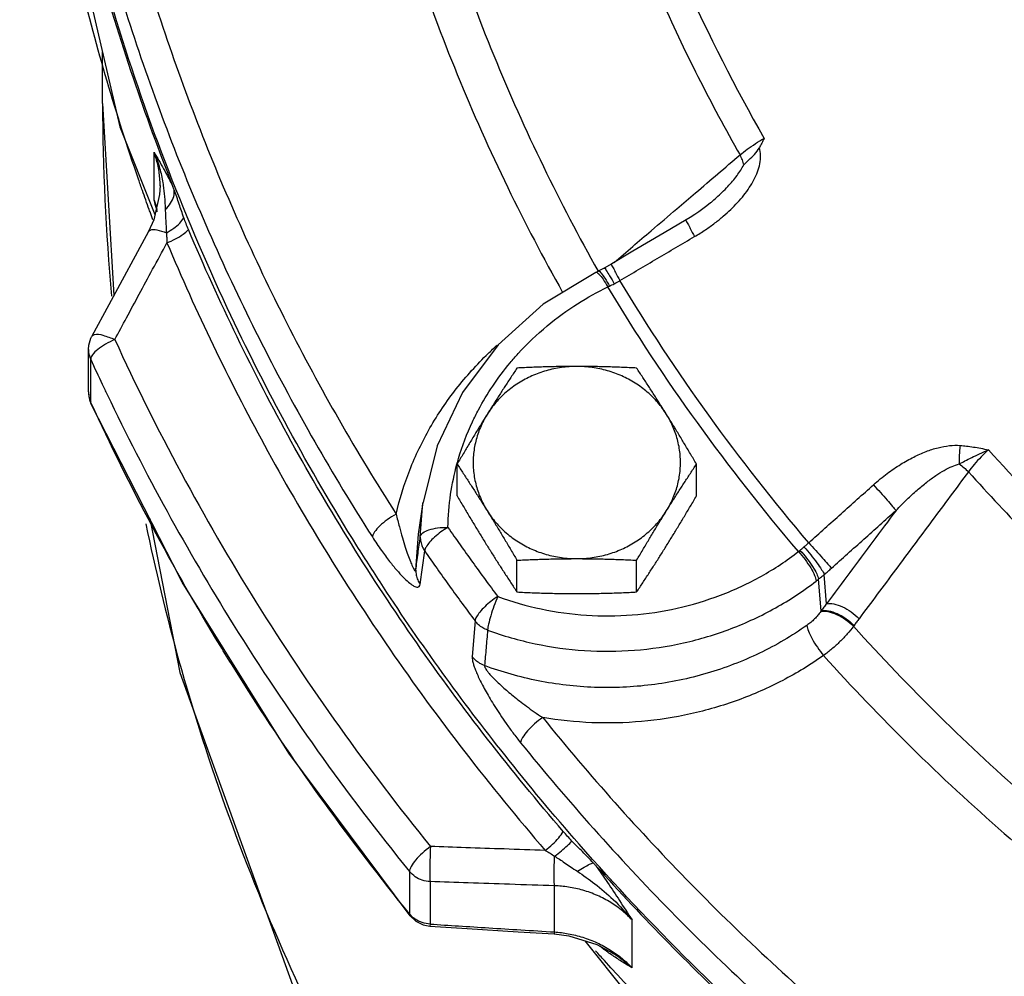
# Model space of a CAD drawing. Units: inches. Extents: x -10.2 to 25.6, y -6.9 to 24.7.
# Drawn here: x 6.6 to 7.7, y 5.8 to 6.9 of the extents above; entities that cross this region are included whole.
import ezdxf

# ---------------------------------------------------------------- set-up
doc = ezdxf.new("R2010")
doc.units = ezdxf.units.IN
doc.header["$LTSCALE"] = 1.21
doc.header["$MEASUREMENT"] = 0
doc.layers.get('0').update_dxf_attribs({"linetype": 'CONTINUOUS'})
doc.layers.add('02___PRT_ALL_AXES', color=7, linetype='CONTINUOUS')
doc.layers.add('MACHINE', color=7, linetype='CONTINUOUS')

msp = doc.modelspace()

# ---------------------------------------------------------------- linework, layer by layer
at = {"color": 7, "linetype": 'Continuous'}
for p, q in [((6.647982683, 6.8299859324), (6.647982683, 6.8879303775)), ((6.647982683, 6.8299859756), (6.647982688, 6.8298327613)), ((6.647982688, 6.8298327613), (6.6605404143, 6.6127109261)), ((6.6676147449, 6.8035816556), (6.7071885897, 6.7044451791)), ((6.7062116997, 6.7205410663), (6.7062116997, 6.7747060994)), ((6.7129660925, 6.7370726018), (6.7124850389, 6.7268918775)), ((6.7129663138, 6.7369924669), (6.7129662524, 6.7370722703)), ((6.7124850389, 6.7268918775), (6.7057809281, 6.6984794171)), ((6.709171578, 6.7107314278), (6.7062113128, 6.7205513278)), ((6.7091862959, 6.7106783976), (6.709171578, 6.7107314278)), ((6.7057809281, 6.6984794171), (6.6996872287, 6.6852203272)), ((6.6996887581, 6.6852231634), (6.654880071, 6.6022257329)), ((7.2235481789, 6.6486742326), (7.215014911, 6.6438154584)), ((7.2083403525, 6.640363866), (7.2055174265, 6.6389922362)), ((7.2149882786, 6.6438008783), (7.2083403528, 6.6403638656)), ((6.654880071, 6.6022257329), (6.6357550764, 6.5667926579)), ((6.6320054296, 6.5039296725), (6.6320054296, 6.5519503848)), ((6.6344950333, 6.49259669), (6.6344950333, 6.5406174023)), ((6.6333138025, 6.4949819654), (6.6348477406, 6.490907933)), ((6.6348475649, 6.4909083162), (6.6344950333, 6.49259669)), ((7.005183485, 6.3430820421), (7.0102251822, 6.3788152233)), ((7.0071624426, 6.3401052568), (7.0101727293, 6.3784418619)), ((7.0020547148, 6.3022783866), (7.0051733667, 6.3430102702)), ((7.0051733667, 6.3430102702), (7.005183485, 6.3430820421)), ((7.0069890877, 6.286316789), (7.0121041444, 6.3239998912)), ((7.4604269442, 6.2563152268), (7.4574870097, 6.2921723944)), ((7.466543634, 6.2643658548), (7.4638528871, 6.2974153595)), ((7.0690994459, 6.2449115751), (7.0658083714, 6.204697463)), ((7.4976298198, 6.2397450734), (7.4970143413, 6.2388904606)), ((6.9949968876, 5.9616768238), (6.9949968876, 5.9136561115)), ((7.018327029, 5.9501691307), (7.018327029, 5.9021484184)), ((7.1589534247, 5.8932249414), (7.1589534247, 5.9454260714)), ((6.9957020388, 5.9113857139), (6.9949968876, 5.9136561115)), ((6.9957020388, 5.9113857139), (7.0021187399, 5.9054285421)), ((7.0021187399, 5.9054285421), (7.0103769946, 5.9013396336)), ((7.0103769946, 5.9013396336), (7.0179770232, 5.8998963477)), ((7.018327029, 5.9021484184), (7.0179297219, 5.8998993922)), ((7.2466378665, 5.8526494474), (7.2466378665, 5.9068193472)), ((7.1589534247, 5.8932249408), (7.1586164423, 5.890972041)), ((7.1586164423, 5.890972041), (7.175183303, 5.8889267997)), ((7.2249617714, 5.8691006699), (7.224720144, 5.8692585808))]:
    msp.add_line(p, q, dxfattribs=at)
for points in [[(6.554232683, 7.5405027735), (6.5826988474, 7.1684209393), (6.6676147449, 6.8035816556)], [(7.3358603337, 6.7181601964), (7.3353107578, 6.7176932143), (7.3311159726, 6.7142532786), (7.3267288469, 6.7108706732), (7.3221574007, 6.7075542529), (7.3174015294, 6.7043079271), (7.3124596749, 6.701136176), (7.3078659395, 6.6983589078)], [(7.3078659241, 6.6983589331), (7.2828237139, 6.6836354866), (7.2476366292, 6.6629005879), (7.2235481791, 6.6486742327)], [(7.205476192, 6.6389722279), (7.1460828184, 6.602986943), (7.0952196034, 6.5571165568), (7.0547327349, 6.5030886746), (7.0260687853, 6.4429203054), (7.0102251822, 6.3788152233)], [(6.6320057961, 6.5518100648), (6.6323664762, 6.5566869504), (6.634702102, 6.5646495966), (6.6357509853, 6.566785049)], [(6.6320054296, 6.5039296725), (6.6323333763, 6.4994142417), (6.6333138025, 6.4949819654)], [(6.995702908, 5.9113846429), (6.858620096, 6.0952894134), (6.7380718517, 6.2888895791), (6.6348475649, 6.4909083162)], [(6.7014321015, 6.3605966966), (6.735318423, 6.1867719364), (6.8626784271, 5.8336137472)], [(7.0179772626, 5.8998963295), (7.0600488714, 5.8972206493), (7.117769706, 5.8935579741), (7.1586164355, 5.8909720417)], [(7.175183303, 5.8889267997), (7.206629485, 5.8791384785), (7.2247225644, 5.8692573125)], [(7.193165069, 5.8833295765), (7.2396509384, 5.8253512489), (7.523492888, 5.5604244059), (7.8452671285, 5.3357067793), (8.1980700151, 5.15608909), (8.5749787977, 5.0251236166), (8.9680782104, 4.9456027367), (9.3692130621, 4.9191461743), (9.7702030508, 4.9462491962), (10.162890802, 5.026331163), (10.5391666845, 5.1576975608), (10.8912023998, 5.3375098949), (11.1626778318, 5.527556212)]]:
    msp.add_lwpolyline(points, dxfattribs=at)
for points, start_tangent, end_tangent in [([(7.2361426066, 7.1479812868), (7.3059695884, 6.9679706403), (7.3958526495, 6.7904831217)], (0.3154374372825602, -0.9489463752818761), (0.49542886028225, -0.8686485160290272)), ([(7.207498301, 7.1326279944), (7.2780021071, 6.9509903492), (7.3686694833, 6.7718592228)], (0.3158515114431508, -0.94880863334978), (0.4950576681095195, -0.8688601183423976)), ([(6.6780287815, 7.0412108198), (6.7553329732, 6.8075553348), (6.8562699106, 6.5816151462), (6.9798075252, 6.3657040654)], (0.2656465364037726, -0.96407049415314), (0.5388057224934681, -0.8424300525315391)), ([(6.647791831, 7.0229576294), (6.7259903745, 6.7866101803), (6.8280088335, 6.5582491708), (6.9529651584, 6.3398515999)], (0.2656465364142956, -0.9640704941502402), (0.5388057225090618, -0.8424300525215658)), ([(7.042487235, 7.0123762215), (7.0902620448, 6.8841351301), (7.1462773104, 6.7587495), (7.2082292716, 6.6404126289)], (0.3190291593521653, -0.9477449000037145), (0.4905389129876364, -0.8714192876250264)), ([(7.0003161427, 6.9932612073), (7.0489391241, 6.8627489011), (7.1059756764, 6.7350768963), (7.1680793591, 6.6163213832)], (0.3190517823597022, -0.9477372843637086), (0.4897685375350745, -0.8718524987867813)), ([(6.688575438, 6.7441895813), (6.6228749027, 6.9679112517)], (-0.3268420380708339, 0.9450789819637846), (-0.2359322618108556, 0.9717695034506969)), ([(6.6479858965, 6.8298327616), (6.658144511, 6.6122520185)], (0.0001049598058147688, -0.9999999944917197), (0.09306689290217457, -0.9956598583078136)), ([(7.3172889214, 6.679458621), (7.329655695, 6.6872334818), (7.3403325269, 6.6948574458), (7.3497127926, 6.702395147), (7.3581725754, 6.7100356895), (7.3659448407, 6.7179793082), (7.3729925636, 6.7262536989), (7.3791647645, 6.7347835029), (7.3843382957, 6.7435474091), (7.3883648223, 6.7525695453), (7.390993736, 6.7618604141), (7.3918220591, 6.7711379128), (7.3905139729, 6.7799343902)], (0.8622580936994261, 0.5064691302042325), (-0.2796402613565451, 0.9601048506431177)), ([(7.3686694833, 6.7718592228), (7.3767779215, 6.778121263), (7.3861148472, 6.784515261), (7.3958526495, 6.7904831217)], (0.7713330485462295, 0.6364317152848213), (0.8648365201975415, 0.5020535761575724)), ([(7.3727902457, 6.7604592753), (7.3786345498, 6.7660436589), (7.3848992368, 6.7723664689), (7.3905139731, 6.77993439)], (0.7172356927930627, 0.6968306544517511), (0.4624083111418741, 0.8866671042656988)), ([(7.3958526495, 6.7904831217), (7.3932200331, 6.7852166741), (7.3905139729, 6.7799343902)], (-0.4447170434374643, -0.8956711178084512), (-0.4624083088699099, -0.8866671054505575)), ([(6.7062113438, 6.7747070381), (6.7124230713, 6.7569143538), (6.7160595309, 6.7402025997), (6.7164904793, 6.737422763)], (0.3923316430002521, -0.9198238319921499), (0.145440803212594, -0.9893669555634429)), ([(6.712966016, 6.73707227), (6.7126439522, 6.7453341453), (6.7103140652, 6.7608465487), (6.7062116997, 6.7747060994)], (-0.001134165417825562, 0.9999993568341957), (-0.3467764441296966, 0.9379478118726882)), ([(7.3184386974, 6.7289665989), (7.3686694833, 6.7718592228)], (0.7604717951067955, 0.6493709639697853), (0.7604674772621989, 0.6493760205200584)), ([(7.372790254, 6.7604592717), (7.3712772313, 6.7660475855), (7.3686694833, 6.7718592228)], (-0.1713070838897063, 0.9852176830575085), (-0.4715573304581966, 0.8818354064626457)), ([(7.3358608466, 6.7181606328), (7.3419978965, 6.7235528379), (7.3485791433, 6.7297316685), (7.3547144595, 6.7359665827), (7.3602934975, 6.7421865064), (7.3652311092, 6.7483518083), (7.3694399983, 6.7544464917), (7.3727902457, 6.7604592753)], (0.7606861005248601, 0.6491199091603052), (0.4316318826909489, 0.9020498422175279)), ([(6.6930217749, 6.7314456066), (6.688575438, 6.7441895813)], (-0.3320005878053564, 0.9432791790858622), (-0.3268420385187477, 0.9450789818088802)), ([(6.7164904793, 6.737422763), (6.7179441311, 6.7246829282)], (0.1454408011840243, -0.9893669558616507), (0.08395156116380458, -0.9964698366624852)), ([(6.7006054732, 6.7102087509), (6.6930217749, 6.7314456066)], (-0.3405945133432634, 0.9402102836496022), (-0.3320005832405587, 0.9432791806925079)), ([(6.7179441311, 6.7246829282), (6.7187883786, 6.7101475922)], (0.08395156032560462, -0.9964698367331027), (0.03636157695093226, -0.9993386992014478)), ([(7.2972093623, 6.7108388044), (7.3184386974, 6.7289665989)], (0.7604735273678219, 0.6493689353308663), (0.760471795024661, 0.6493709640659722)), ([(6.7087712769, 6.7112471067), (6.7062116997, 6.7205499118)], (-0.2669175705606895, 0.9637193629506359), (-0.2638085766590191, 0.9645750540425263)), ([(6.7062116997, 6.7205410663), (6.7090809757, 6.7116424062)], (0.3464902958404184, -0.9380535565139227), (0.2663837536949896, -0.9638670529525155)), ([(6.7016637763, 6.7072930224), (6.7006054732, 6.7102087509)], (-0.3417740733650908, 0.9397821464442884), (-0.3405945085003731, 0.9402102854039565)), ([(6.7049367959, 6.6983468273), (6.7016637763, 6.7072930224)], (-0.3453911334299249, 0.938458824322086), (-0.3417740725155163, 0.9397821467532562)), ([(6.7098427968, 6.7073903656), (6.7087712769, 6.7112471067)], (-0.2684919912025757, 0.9632819165021609), (-0.2669175597666995, 0.9637193659402049)), ([(6.7090809757, 6.7116424062), (6.7094618695, 6.7102273537)], (0.266383737431368, -0.9638670574472894), (0.2534364860036669, -0.9673520287682832)), ([(6.7187884296, 6.7101475569), (6.7190774316, 6.7029680611), (6.7194031698, 6.6962168124), (6.719743056, 6.6898570559), (6.7200621058, 6.6838730029)], (0.03668459817579226, -0.9993268935922224), (0.05137022038801682, -0.9986796786043495)), ([(7.2263365751, 6.6503209966), (7.2682091672, 6.6860756041), (7.2972093623, 6.7108388044)], (0.76047895071004, 0.6493625840214055), (0.7604735275660192, 0.6493689350987579)), ([(7.3078285346, 6.6981574632), (7.3078122831, 6.698160231), (7.3090267622, 6.6949945854), (7.3123441959, 6.6884478177), (7.3172889214, 6.6794586209)], (-0.9831944691482103, 0.182561320756531), (0.4918522997380248, -0.8706786521113381)), ([(6.6998278454, 6.685131526), (6.7017990112, 6.6868441181), (6.7091695208, 6.6869713147), (6.7200620959, 6.6838730594)], (0.5501718674581515, 0.8350514452760442), (0.9345325729426867, -0.3558776055178553)), ([(6.7200622848, 6.683872779), (6.720426482, 6.6783005516), (6.7207319616, 6.6723829042)], (0.07230040632620686, -0.9973829010189946), (0.04446195079217598, -0.9990110784829936)), ([(7.2327816257, 6.6296622268), (7.2750184919, 6.6545899327), (7.3172889214, 6.679458621)], (0.8608461015611173, 0.5088653942124838), (0.8622515377629171, 0.5064802914482311)), ([(6.6617502268, 6.5630476751), (6.675082014, 6.5877648031), (6.6893561263, 6.6142264805), (6.7045725054, 6.6424320052), (6.7207320382, 6.6723823524)], (0.4747059590438348, 0.8801444497628063), (0.4748602697747628, 0.8800612047973934)), ([(6.7207320382, 6.6723823524), (6.8308720405, 6.4437165251), (6.9726804667, 6.2130120418), (7.1484659162, 5.985471881)], (0.3883071211803732, -0.9215300210197228), (0.6532708480021692, -0.7571242957074662)), ([(7.223522981, 6.6484576328), (7.223470759, 6.6484615535), (7.224601035, 6.6452462875), (7.2278604388, 6.6386653109), (7.2327816257, 6.6296622268)], (-0.9933011399416357, 0.1155545126364491), (0.4914279831625769, -0.8709182150838057)), ([(7.2055791266, 6.6388441675), (7.2059596022, 6.6390717367), (7.209144813, 6.6370202085)], (0.7794279293346914, 0.6264919017617349), (0.6532895508508121, -0.7571081578936687)), ([(7.2084728997, 6.6402261068), (7.2087360041, 6.6404202245), (7.2115602576, 6.6381859924)], (0.7206067620149103, 0.6933439943768077), (0.5882159277420723, -0.808703915132438)), ([(7.209144813, 6.6370202085), (7.2137503785, 6.6312437222), (7.2191205543, 6.6225647394)], (0.6532895478928178, -0.7571081604460473), (0.4916144430403414, -0.8708129761287065)), ([(7.2115602576, 6.6381859924), (7.2158749328, 6.6322542982)], (0.5882159246017933, -0.8087039174165397), (0.5587828200065099, -0.8293140298255979)), ([(7.2151818946, 6.6437232599), (7.2151943848, 6.6437521414)], (0.3720715276781876, 0.9282040606952869), (0.4235047079209042, 0.9058939023797598)), ([(7.2151943848, 6.6437521414), (7.2173181358, 6.6411241444)], (0.4235038881391668, 0.9058942856266442), (0.4924918249045181, -0.8703170700395447)), ([(7.2173181358, 6.6411241444), (7.2212540241, 6.6349638793)], (0.4924918198851515, -0.8703170728798854), (0.5485558821895088, -0.8361138942245188)), ([(7.2212540241, 6.6349638793), (7.2264398492, 6.6261512756)], (0.5485558860925822, -0.8361138916637985), (0.4965855894397523, -0.8679877604901891)), ([(7.2158749328, 6.6322542982), (7.2210646357, 6.6234711681)], (0.5587828213887056, -0.8293140288942892), (0.4809877445591644, -0.8767273176899921)), ([(7.2210646358, 6.6234711671), (7.2237124146, 6.6247438421), (7.2264398525, 6.6261512665)], (0.9072722366911632, 0.4205438009641967), (0.8819905575062857, 0.4712670755206132)), ([(7.2264398525, 6.6261512665), (7.2297346903, 6.6279445539), (7.2327816257, 6.6296622268)], (0.8819979866762192, 0.4712531713411551), (0.8675548272406519, 0.497341554398426)), ([(7.4463593925, 6.3332955879), (7.3332030831, 6.4776888318), (7.2327816257, 6.6296622268)], (-0.6478642492360484, 0.7617558103236309), (-0.5168945721788618, 0.8560490647457255)), ([(7.1087817284, 6.5368582984), (7.1178067494, 6.5472143642), (7.150651244, 6.5785639506), (7.185078846, 6.6035953715), (7.2191205542, 6.6225647394)], (0.6405501922171086, 0.7679163048474912), (0.8996462260988958, 0.4366195917111539)), ([(7.2191205543, 6.6225647394), (7.2200903601, 6.623018237), (7.2210646358, 6.6234711671)], (0.9053754383619288, 0.4246119588647326), (0.9072695671599391, 0.4205495601060791)), ([(7.43476776, 6.3233264876), (7.32050305, 6.4690917341), (7.2191205542, 6.6225647394)], (-0.6480725791647508, 0.7615785790939423), (-0.5166550716604414, 0.8561936328468837)), ([(6.6360341827, 6.5668300286), (6.6387082146, 6.5686419377), (6.6483098534, 6.567892123), (6.6617502268, 6.5630476751)], (0.6270657116152344, 0.7789663621212921), (0.9085454574002736, -0.41778601201731)), ([(6.6512146097, 6.5578368594), (6.6423933753, 6.5517879223), (6.6365424988, 6.5457621167)], (-0.8639682722731676, -0.5035462486260004), (-0.5781815280183165, -0.8159081569995514)), ([(6.6617502268, 6.5630476751), (6.6512146097, 6.5578368594)], (-0.9234982456711017, -0.3836026462922248), (-0.8639682726979704, -0.503546247897138)), ([(6.6617502268, 6.5630476751), (6.8213667507, 6.26638154), (7.018655927, 5.9898822667)], (0.4166834009773246, -0.9090516725412093), (0.630353995439538, -0.7763078258225992)), ([(6.6320057601, 6.5518100646), (6.6322033217, 6.5486947822), (6.6344950333, 6.5406174023)], (0.005133308776552642, -0.9999868244837052), (0.4166834012150864, -0.9090516724322263)), ([(6.6365424988, 6.5457621167), (6.6344950333, 6.5406174023)], (-0.5781815234486718, -0.8159081602377642), (0, -1)), ([(6.9798075252, 6.3657040654), (6.995262731, 6.4154929328), (7.0181165507, 6.4630920586), (7.0479020761, 6.507347935), (7.0839606567, 6.5472882775), (7.0939716385, 6.5565976349)], (0.2252267035683592, 0.9743063850759323), (0.7440790221941783, 0.6680916170186209)), ([(6.6344950333, 6.5406174023), (6.6476143313, 6.512434327)], (0.4166834017962244, -0.909051672165849), (0.4273340315952794, -0.9040938145129216)), ([(7.0730107119, 6.4837181372), (7.0890201191, 6.5104708347), (7.1087817284, 6.5368582984)], (0.4691159919385845, 0.8831365614147554), (0.6405501922051017, 0.767916304857507)), ([(6.6476143313, 6.512434327), (6.6531156004, 6.5008679031)], (0.4273340323198049, -0.9040938141704632), (0.4316956848454869, -0.9020193100404148)), ([(6.6320053629, 6.5039296725), (6.6321971635, 6.5007249668), (6.6322219069, 6.5005258133)], (-8.1304801703077e-05, -0.9999999966947647), (0.1270273163862358, -0.9918992191204263)), ([(6.6322219069, 6.5005258133), (6.6344950333, 6.49259669)], (0.1270273047959391, -0.9918992206047346), (0.416683403073853, -0.9090516715802205)), ([(6.6351834566, 6.4910960387), (6.6344950333, 6.49259669)], (-0.4172513456513199, 0.9087911281213978), (-0.4166833682546084, 0.90905168754037)), ([(6.7808131963, 6.217163739), (6.6351834566, 6.4910960387)], (-0.5196228384380658, 0.8543957547726743), (-0.4172513426964207, 0.9087911294780745)), ([(6.6531156004, 6.5008679031), (6.795719841, 6.2409620822), (6.9949968876, 5.9616768238)], (0.4316956840238866, -0.902019310433623), (0.630353995377663, -0.7763078258728411)), ([(7.0503654986, 6.4284179979), (7.0662093255, 6.4700985203), (7.0730107119, 6.4837181372)], (0.2841027267858977, 0.9587938467850208), (0.4691159928876068, 0.8831365609106413)), ([(7.519528891, 6.3988246348), (7.5351665269, 6.4116192467), (7.5503555542, 6.422000044), (7.5649827919, 6.4302098692), (7.5789977153, 6.4364154295), (7.592483829, 6.4407298212), (7.6054188806, 6.4430993239), (7.6174976413, 6.4433459305)], (0.7460181422494969, 0.6659256200467208), (0.9971184867484172, -0.07585989312243152)), ([(7.6174968433, 6.443346002), (7.6168090955, 6.436245275), (7.6164456221, 6.4291336638), (7.6164255485, 6.4223858814)], (-0.1195403023178834, -0.9928293489425809), (0.02381035851460397, -0.9997164932256576)), ([(7.6164255485, 6.4223858814), (7.6229441887, 6.4257479105), (7.630545942, 6.429566666), (7.6394011253, 6.4338146803), (7.6496139564, 6.4383536684)], (0.8872448389028036, 0.4612988140461), (0.9218503466986523, 0.3875460466726177)), ([(7.6174976413, 6.4433459305), (7.6247522342, 6.4426324159), (7.6324763016, 6.4415529592), (7.6407334517, 6.4401161739), (7.6496167842, 6.4383531375)], (0.9971540907914399, -0.07539044513661586), (0.9791157778870458, -0.2033034517479846)), ([(7.6496151426, 6.4383549755), (7.6412774808, 6.4304332232), (7.633480108, 6.4219150054), (7.6269010185, 6.4135297334)], (-0.7476994631369012, -0.66403728270692), (-0.584034354587472, -0.8117289403868728)), ([(7.6496151426, 6.4383549755), (7.7417775737, 6.3414968066), (7.8402762212, 6.250171584), (7.9447208374, 6.1647377199)], (0.6661482833374422, -0.7458193243719143), (0.7931579038680141, -0.6090160420971671)), ([(7.0486025332, 6.4222198318), (7.0503654986, 6.4284179979)], (0.263025310935638, 0.9647889332943299), (0.2841027239777029, 0.9587938476171243)), ([(7.0414445745, 6.3880652677), (7.0486025332, 6.4222198318)], (0.146251512902411, 0.9892474386996187), (0.2630253067057878, 0.9647889344474917)), ([(7.6269010185, 6.4135297334), (7.5856710707, 6.3581472874), (7.5444433667, 6.3027651), (7.5032178085, 6.247383226)], (-0.59716157121844, -0.802120974579224), (-0.5971061026657768, -0.8021622667261825)), ([(7.5450044627, 6.3698306907), (7.5572918089, 6.3822472584), (7.5689065327, 6.3928570673), (7.5798125096, 6.4018084542), (7.5900030168, 6.4092094671), (7.5995514391, 6.4151588001), (7.6084348823, 6.4196150315), (7.6164255228, 6.4223860419)], (0.685557600052269, 0.728018390571676), (0.9700128529325546, 0.243053626069735)), ([(7.6164253061, 6.4223859877), (7.6219621925, 6.4181909181), (7.6269010185, 6.4135297334)], (0.8280922160992386, -0.5605919029346144), (0.686984343192975, -0.7266722178587239)), ([(7.6269010185, 6.4135297334), (7.7688666327, 6.2690079564), (7.9247065316, 6.1374092698)], (0.6664577528762913, -0.7455427979875362), (0.7929121335958301, -0.6093359897433506)), ([(7.4463593925, 6.3332955879), (7.4829228399, 6.3660959259), (7.519528891, 6.3988246348)], (0.7438176690075253, 0.6683825815146679), (0.7460395515782116, 0.6659016349889681)), ([(7.5195288871, 6.3988246397), (7.5273774976, 6.3900614363), (7.5349284287, 6.3815269506), (7.5410990029, 6.3744448855), (7.5450044627, 6.3698306907)], (0.6694813708692389, -0.7428288457370547), (0.632918480765675, -0.7742184424988015)), ([(7.0383654315, 6.3507252517), (7.0414445745, 6.3880652677)], (0.01766007645428208, 0.9998440486894089), (0.1462515136972731, 0.9892474385821055)), ([(7.5450044703, 6.3698306823), (7.5188502852, 6.3346753825), (7.4926966555, 6.2995204103), (7.466543634, 6.2643658548)], (-0.5968971087846124, -0.8023177933491009), (-0.5968836643833757, -0.8023277953506747)), ([(7.4720636265, 6.3045064136), (7.5085127891, 6.3372042292), (7.5450044703, 6.3698306823)], (0.7438176693368788, 0.6683825811481429), (0.7460395519778952, 0.6659016345411848)), ([(6.9798074746, 6.3657041538), (6.9698472409, 6.3593943191), (6.9613051226, 6.3523160935), (6.9553973692, 6.3454772778), (6.9529651584, 6.3398515999)], (-0.8762781608550486, -0.4818055466767623), (-0.1121532915248933, -0.9936909173380486)), ([(6.9798074746, 6.3657041538), (6.9834697909, 6.3513945831), (6.9869473469, 6.3390313968), (6.9902069722, 6.3284356227), (6.9932178223, 6.3194938356), (6.9959332053, 6.3121931907), (6.9982885571, 6.3066082556), (7.0001850912, 6.3029367698), (7.0014704284, 6.3014764121), (7.0020547148, 6.3022783866)], (0.2364967556917059, -0.9716322784609915), (0.1278702825812255, 0.9917909007611421)), ([(6.6967440602, 6.3547411258), (6.7339508347, 6.2010973464), (6.8609507924, 5.8519679489), (7.0415508016, 5.5236333076)], (0.2027360677858564, -0.9792334179442248), (0.5470694680315499, -0.8370872100012502)), ([(7.0071624426, 6.3401052568), (7.0099897622, 6.3443506794), (7.0168572351, 6.3478369437)], (0.1388223845407308, 0.9903172953909396), (0.9504754427349565, 0.3107996665985798)), ([(7.0383654315, 6.3507252517), (7.0305014568, 6.345508677), (7.023357188, 6.3396981526), (7.0175864637, 6.3338254539), (7.0137174168, 6.3284280464), (7.0121041401, 6.3239998974)], (-0.8592951015109429, -0.5114801350192387), (-0.1093590719841555, -0.994002310548001)), ([(7.0168572351, 6.3478369437), (7.0267870641, 6.3500676722), (7.0383654315, 6.3507252517)], (0.9504754426488639, 0.3107996668618652), (0.9998847453843461, -0.01518209299410544)), ([(7.0383654315, 6.3507252517), (7.0661628801, 6.3113767495), (7.0947199968, 6.2725259018)], (0.5692592012599584, -0.8221581123974113), (0.5998015201714408, -0.800148821407636)), ([(6.9529651584, 6.3398515999), (6.9632476502, 6.3245669892), (6.9724467191, 6.3121931493), (6.9806048502, 6.302278928), (6.9877699223, 6.294518027), (6.99394813, 6.2887551271), (6.9991053118, 6.2849564217), (7.0031324874, 6.2832221166), (7.005798253, 6.283712962), (7.0069890877, 6.286316789)], (0.5388118782918028, -0.8424261153428587), (0.1356308516942525, 0.9907594420790002)), ([(7.0020547148, 6.3022783866), (7.0046042888, 6.3211675929), (7.0071624426, 6.3401052568)], (0.1337104222377566, 0.9910204452911154), (0.1339200231332026, 0.9909921429577546)), ([(7.0071624426, 6.3401052568), (7.0076632267, 6.3344895372), (7.0093353094, 6.3290466533), (7.0121041401, 6.3239998974)], (-0.01731737829442565, -0.9998500429609473), (0.5644008996663485, -0.8255008324985607)), ([(7.0121041444, 6.3239998912), (7.04021056, 6.2842139057), (7.0690994459, 6.2449115751)], (0.5692592031018207, -0.8221581111221127), (0.5998015190016491, -0.8001488222845264)), ([(7.0947199968, 6.2725259018), (7.1439537636, 6.2584079274), (7.1950269538, 6.2514104975), (7.2466335582, 6.2517234923), (7.2975637075, 6.2593308963), (7.3466737793, 6.274063831), (7.3927901364, 6.2955787786), (7.43476776, 6.3233264876)], (0.9389625004277269, -0.3440195093167118), (0.7906289643277387, 0.6122955501765853)), ([(7.43476776, 6.3233264877), (7.4355874698, 6.3239887172), (7.4364009045, 6.3246643805)], (0.7821544140548424, 0.6230846431862418), (0.7648995502047854, 0.6441495774247757)), ([(7.43476776, 6.3233264877), (7.4421911525, 6.3142527479), (7.4485575964, 6.304804159), (7.4529606314, 6.2963260196), (7.454773349, 6.2900254554)], (0.6693171181688425, -0.7429768470996628), (0.08129444232932265, -0.9966901292008288)), ([(7.4364009045, 6.3246643805), (7.4386141995, 6.3265312234), (7.440942278, 6.3285015447)], (0.7649009908398732, 0.6441478667295115), (0.7627350866701093, 0.6467110541519613)), ([(7.4364009046, 6.3246643792), (7.4439921781, 6.3157122602), (7.4506220225, 6.3064570259), (7.455344836, 6.2982187323), (7.4574870129, 6.292172391)], (0.6781017372856346, -0.7349680495710029), (0.1528760422378465, -0.9882453722176959)), ([(7.440942278, 6.3285015447), (7.4437594401, 6.330943792), (7.4463593925, 6.3332955879)], (0.7627335069246417, 0.6467129173090929), (0.734755137668493, 0.6783324315332079)), ([(7.4409422783, 6.328501544), (7.4485523326, 6.3195582189), (7.4555335353, 6.3105696172), (7.4608886963, 6.3028196644), (7.4638528883, 6.2974153582)], (0.665331734984322, -0.7465478433581816), (0.3752942971761365, -0.9269057074519877)), ([(7.4463593925, 6.3332955879), (7.4542283911, 6.3245506436), (7.4618295735, 6.3160611592), (7.4680730559, 6.3090443862), (7.4720636265, 6.3045064136)], (0.6698400594537257, -0.7425054173209981), (0.655107285040184, -0.75553586618193)), ([(7.0020547149, 6.3022783868), (7.0025720365, 6.296718394), (7.004237601, 6.2913306638), (7.0069890877, 6.286316789)], (-0.01199423810068284, -0.9999280665389808), (0.5652185023988006, -0.8249412370260425)), ([(7.4638528871, 6.2974153595), (7.4681208303, 6.3010306588), (7.4720636265, 6.3045064136)], (0.76962616290133, 0.6384947684811332), (0.743818223664819, 0.6683819642570507)), ([(7.0832563074, 6.2345152261), (7.137044381, 6.2190974493), (7.1928397888, 6.2114530737), (7.2492466024, 6.2117965222), (7.304904632, 6.2201142354), (7.3585621094, 6.2362170264), (7.4089528313, 6.2597332246), (7.454773349, 6.2900254554)], (0.9389625003958587, -0.344019509403692), (0.790628964231811, 0.6122955503004525)), ([(7.454773349, 6.2900254554), (7.4561338105, 6.2910904002), (7.4574870097, 6.2921723944)], (0.7906278683896651, 0.6122969653081866), (0.777809680432984, 0.6284998814834727)), ([(7.4574870129, 6.292172391), (7.4605949676, 6.2947127104), (7.4638528778, 6.2974153699)], (0.7765198046694047, 0.6300928447111501), (0.7672606432737845, 0.6413354077883884)), ([(7.0947250702, 6.2725189995), (7.0870491767, 6.2670367159), (7.080076412, 6.2609843104), (7.074444438, 6.2549142433), (7.0706698913, 6.2493887448), (7.0690994504, 6.2449115691)], (-0.8405991243373799, -0.5416577444874486), (-0.1059237736591133, -0.9943742525698325)), ([(7.0947250702, 6.2725189995), (7.0904694026, 6.2617002317), (7.0868196607, 6.2507550739), (7.0842954982, 6.2412419077), (7.0832563074, 6.2345152261)], (-0.3920788294804616, -0.9199316232597025), (-0.04583026244024805, -0.9989492414755907)), ([(7.4604269442, 6.2563152268), (7.4601443298, 6.2559071759), (7.4598614804, 6.2554994544)], (-0.5690548314665522, -0.8222995797059452), (-0.57031597586671, -0.8214253999428083)), ([(7.466543634, 6.2643658548), (7.463470834, 6.2603571595), (7.4604269442, 6.2563152268)], (-0.6117527242419165, -0.7910490530824202), (-0.5981674350981642, -0.8013711497103471)), ([(7.4604269443, 6.2563152268), (7.4685161692, 6.2563276115), (7.4783857588, 6.2531987191), (7.4885888836, 6.2473872285), (7.4976298198, 6.2397450734)], (0.972499238994405, 0.2329060543551907), (0.6980891620376292, -0.7160108391956094)), ([(7.466543634, 6.2643658548), (7.4746147327, 6.2642339365), (7.4843572304, 6.2609848093), (7.4943712265, 6.2550853406), (7.5032178085, 6.247383226)], (0.9775011444188784, 0.2109301132123699), (0.6877874836104586, -0.7259121003184843)), ([(7.4598614804, 6.2554994544), (7.4566519954, 6.2513072758), (7.4528787587, 6.2471824129), (7.4486815882, 6.24331412), (7.4442583924, 6.2398962704)], (-0.5705239243162658, -0.8212809822361457), (-0.8182093580208983, -0.5749203827027091)), ([(7.4598623055, 6.2554985769), (7.4679496928, 6.255497218), (7.4778068102, 6.252357082), (7.4879914603, 6.2465376028), (7.4970135221, 6.2388902265)], (0.9730012420424445, 0.2307998764814671), (0.6971313167099273, -0.716943461691564)), ([(7.5032178085, 6.247383226), (7.5004106708, 6.2435792868), (7.4976298198, 6.2397450734)], (-0.5971061098589171, -0.8021622613718193), (-0.5837719687952235, -0.8119176611263909)), ([(7.0832563074, 6.2345152261), (7.0778336856, 6.2371234177), (7.0730540835, 6.2406334046), (7.0690994504, 6.2449115691)], (-0.9367485936485009, 0.3500029604125598), (-0.603476714231867, 0.7973806213972782)), ([(7.4442583924, 6.2398962704), (7.3905812063, 6.2084431235), (7.331316752, 6.1856949781), (7.2684243606, 6.1726473802), (7.2040493134, 6.1698198217), (7.1404466242, 6.1772291692), (7.0798247819, 6.1943624096)], (-0.8180815030492586, -0.5751022990465836), (-0.9374892920064996, 0.348014119502575)), ([(7.0832563074, 6.2345152261), (7.0815385779, 6.2144113654), (7.0798247819, 6.1943624096)], (-0.08511378051079808, -0.9963712382275794), (-0.0851885536964726, -0.9963648479945001)), ([(7.4442583925, 6.2398962705), (7.4459667829, 6.2335188012), (7.4501164316, 6.2248537519), (7.4561165615, 6.2151347949), (7.4631129145, 6.2057456996)], (0.07638222440008659, -0.9970786106399511), (0.6330342670447516, -0.7741237735318003)), ([(7.4970143413, 6.2388904606), (7.4898726741, 6.2301964408), (7.4816345421, 6.221545737), (7.4726038569, 6.2132876144), (7.4631129145, 6.2057456996)], (-0.6031694739395519, -0.7976130551260332), (-0.8047815899835962, -0.5935710508637317)), ([(7.4970143413, 6.2388904606), (7.5940823962, 6.1373625044), (7.6975850925, 6.0413965029), (7.8070860139, 5.951397012)], (0.6688299757006012, -0.7434154044706993), (0.7910194695737902, -0.6117909763597367)), ([(6.8106076685, 6.1693049766), (6.7955114855, 6.1932760283), (6.7808131963, 6.217163739)], (-0.5373130499326924, 0.8433828824276839), (-0.5196228381392589, 0.8543957549544016)), ([(7.0658083714, 6.204697463), (7.0658496044, 6.2023566456), (7.0663630074, 6.1992384119), (7.0674346334, 6.1952749905), (7.0691134464, 6.190476557), (7.071386329, 6.1849556925), (7.07420818, 6.1788404882), (7.0775747607, 6.1721527443), (7.0815266392, 6.1648450591), (7.0861057637, 6.1568937687), (7.0913587407, 6.1482882719), (7.0973499233, 6.1390126353), (7.1041533407, 6.1290668901), (7.1118650725, 6.1184604432), (7.1205868331, 6.1072549534)], (-0.08181917823814992, -0.9966471903700096), (0.6283834831156571, -0.7779037203583968)), ([(7.07982479, 6.1943624281), (7.0744588316, 6.1969661885), (7.0697276819, 6.2004547103), (7.0658083705, 6.2046974624)], (-0.9352756669861189, 0.353920085250429), (-0.603891236636057, 0.7970667314059557)), ([(7.4631124735, 6.205745437), (7.416870898, 6.1776340121), (7.3663767045, 6.1554292712), (7.3127866159, 6.139824916), (7.257295754, 6.1312437835), (7.2011242835, 6.1298784863), (7.1455671796, 6.1356917779)], (-0.8180815030597597, -0.575102299031646), (-0.9858209794278097, 0.1678004663878926)), ([(7.4631124735, 6.205745437), (7.5619055305, 6.1024161808), (7.6672999077, 6.0046967634), (7.7787342741, 5.913106677)], (0.6688468482878908, -0.7434002243309827), (0.7910059547736161, -0.6118084500173889)), ([(7.0798247819, 6.1943624096), (7.0799670227, 6.1931484546), (7.080722633, 6.1914089712), (7.0821947143, 6.189092213), (7.0844332004, 6.1862017559), (7.0874049821, 6.1828145508), (7.0910369444, 6.179023575), (7.0953061342, 6.1748602115), (7.1002414431, 6.170313841), (7.1058679539, 6.1653889143), (7.1122099363, 6.1600993043), (7.1193053838, 6.1544569462), (7.1271943806, 6.1484844537), (7.1359316683, 6.1422106529), (7.1455651115, 6.1356940996)], (-0.1238559486427883, -0.9923002085990889), (0.8366717218689129, -0.5477046921698852)), ([(6.9949968876, 5.9136561115), (6.8106076685, 6.1693049766)], (-0.6303539952531401, 0.7763078259739525), (-0.5373130491334807, 0.8433828829368557)), ([(7.1455651115, 6.1356940996), (7.1362965948, 6.1284245032), (7.1283476711, 6.1205231414), (7.1228501538, 6.1131150224), (7.1205868331, 6.1072549534)], (-0.8213802549603318, -0.5703809926367641), (-0.1033416443919164, -0.994645919176455)), ([(7.1455671796, 6.1356917779), (7.3134272217, 5.9472492008), (7.4999348701, 5.7743221598), (7.7031812704, 5.6186814135)], (0.6283748602800618, -0.7779106857268466), (0.8213802552872812, -0.570380992165939)), ([(7.1205868331, 6.1072549534), (7.2903842402, 5.916642638), (7.4788902487, 5.7418627955), (7.6844736151, 5.5844282333)], (0.6283748602669432, -0.7779106857374436), (0.8213802553230808, -0.5703809921143858)), ([(7.018655927, 5.9898822667), (7.0095005595, 5.982430018), (7.0018393123, 5.9745045096), (6.9967624308, 5.967233302), (6.9949968876, 5.9616768238)], (-0.8105272123584679, -0.58570098004563), (0, -1)), ([(7.018655927, 5.9898822667), (7.018043085, 5.9741266745), (7.0179231871, 5.9596494812), (7.018327029, 5.9501691307)], (-0.0542347278502093, -0.9985282140705959), (0.1059191955912036, -0.9943747402289101)), ([(7.1484659162, 5.985471881), (7.1018091586, 5.9870629187), (7.0585403779, 5.9885325068), (7.018655927, 5.9898822667)], (-0.9994165940255141, 0.03415364675171561), (-0.9994297997084685, 0.03376500340131641)), ([(7.1484658573, 5.9854724005), (7.1538661663, 5.9822323954), (7.159018514, 5.9789400231)], (0.8648888179169807, -0.5019634773986728), (0.8348821653986983, -0.5504287146390356)), ([(7.1589534247, 5.9454260714), (7.1585888454, 5.9532748019), (7.1586116021, 5.9652070672), (7.1590184683, 5.9789401156)], (-0.1030638700186085, 0.9946747401521703), (0.04207234451913797, 0.9991145669174598)), ([(7.159018468, 5.9789400872), (7.1643979848, 5.9754749616), (7.1703660116, 5.9715197272), (7.1770880591, 5.9669980392), (7.184761671, 5.9618275427)], (0.8452185859145481, -0.5344207537368021), (0.8295497623227268, -0.5584327997443447)), ([(7.018327029, 5.9501691307), (7.0094410991, 5.9518210377), (7.0014400761, 5.9557675769), (6.9949968876, 5.9616768238)], (-0.9988215125045506, 0.04853438119644657), (-0.6303539955943385, 0.7763078256969029)), ([(7.184761668, 5.9618275379), (7.2043452441, 5.9477573339), (7.2252301805, 5.9299527107), (7.2466389799, 5.9068184998)], (0.8299087657164518, -0.5578991311939784), (0.627409294966936, -0.7786896535777862)), ([(7.1589534247, 5.9454260714), (7.1081772353, 5.9471453595), (7.0613012436, 5.9487257842), (7.018327029, 5.9501691307)], (-0.9994246189508186, 0.03391800458475053), (-0.999438469371818, 0.03350740126774544)), ([(7.2466378665, 5.9068193472), (7.2357777777, 5.9169973521), (7.2225396557, 5.926497107), (7.2073949515, 5.934494736), (7.1911070722, 5.9404115268), (7.1746291955, 5.9440105861), (7.1589534247, 5.9454260714)], (-0.6849700914446541, 0.7285711865194109), (-0.9995419734043361, 0.0302629047344383)), ([(6.9963439074, 5.9121114697), (6.9949968876, 5.9136561115)], (-0.6830760618839905, 0.7303472418521609), (-0.6303539834125577, 0.7763078355883839)), ([(7.0014400761, 5.9077468646), (6.9963439074, 5.9121114697)], (-0.8257591005166101, 0.5640229675412158), (-0.6830760713815154, 0.7303472329693561)), ([(7.0094410991, 5.9038003254), (7.0014400761, 5.9077468646)], (-0.9492973718308281, 0.3143795474185345), (-0.8257590979758898, 0.5640229712609631)), ([(7.018327029, 5.9021484184), (7.0094410991, 5.9038003254)], (-0.9988215123396852, 0.04853438458932097), (-0.9492973696358017, 0.3143795540466143)), ([(7.018327029, 5.9021484184), (7.0504656458, 5.9001040089), (7.0846165683, 5.8979348052), (7.120779288, 5.8956415225), (7.1589534247, 5.8932249414)], (0.9979800259566368, -0.06352848016118805), (0.9980059667430651, -0.06311965102280298)), ([(7.1589534247, 5.8932249414), (7.1744117045, 5.8913070075)], (0.9977689190584634, -0.06676214616761325), (0.9838308329436669, -0.1791002293392463)), ([(7.1744117045, 5.8913070075), (7.1907483045, 5.8872836572), (7.2069781859, 5.8810382497)], (0.9838308330334433, -0.1791002288460886), (0.9080904765912379, -0.4187740277575708)), ([(7.2069781859, 5.8810382497), (7.2221454901, 5.8728057554), (7.2354726283, 5.863144832), (7.2466378665, 5.8526494474)], (0.9080904769975707, -0.4187740268764585), (0.6852960060057142, -0.7282646388179342)), ([(7.2153785197, 5.8608375124), (7.2052691569, 5.8720322934)], (-0.6723059542787395, 0.7402733980370723), (-0.6681104649533753, 0.7440620986314145)), ([(7.2466378665, 5.8526634603), (7.2346708853, 5.8599554462), (7.2232607703, 5.8674893568), (7.2120996406, 5.8756597919), (7.2102514106, 5.8771017601)], (-0.8600073061298652, 0.5102817196444062), (-0.7856518257843839, 0.6186689006582312)), ([(7.246638851, 5.8526628802), (7.22991341, 5.8657580013), (7.2249613543, 5.8691000327)], (-0.7494470782808115, 0.6620642543260852), (-0.8367030072142216, 0.5476568978098223)), ([(11.1590914509, 5.5309297206), (11.0921522349, 5.4811767909), (10.7489360471, 5.2694378681), (10.3760227038, 5.1064924125), (9.9814252721, 4.9958417826), (9.5736208671, 4.9398630401), (9.1613717605, 4.9397589796), (8.7535343063, 4.9955318855), (8.3588720358, 5.105983295), (7.9858630746, 5.2687404806), (7.6425225738, 5.4803061428), (7.3362261963, 5.7361354186), (7.2153785197, 5.8608375124)], (-0.7935624052313712, -0.6084888733603935), (-0.6723059541487864, 0.740273398155094))]:
    msp.add_spline(points, degree=3, dxfattribs=dict(at, start_tangent=start_tangent, end_tangent=end_tangent))
at = {"layer": '02___PRT_ALL_AXES', "color": 7, "linetype": 'Continuous'}
for p, q in [((7.0488084813, 6.3862853289), (7.0488084813, 6.4221552081)), ((7.31944142, 6.3862853289), (7.31944142, 6.4221552081)), ((7.116466716, 6.2776309709), (7.116466716, 6.3135008501)), ((7.2517831853, 6.2776309709), (7.2517831853, 6.3135008501))]:
    msp.add_line(p, q, dxfattribs=at)
for points, start_tangent, end_tangent in [([(7.1841249507, 6.532629271), (7.1666562975, 6.5314153055), (7.1495798115, 6.5278010568), (7.1332753955, 6.5218674081), (7.1181075532, 6.5137472526), (7.1044148664, 6.503622179), (7.0925029397, 6.4917184786), (7.0826375987, 6.478302092)], (-1, 0), (-0.5285895370183491, -0.8488775538054516)), ([(7.116466716, 6.530809566), (7.1095303594, 6.5203102029), (7.1027783984, 6.5099712819), (7.0960792967, 6.4995829632), (7.0893667383, 6.4890313), (7.0826375987, 6.478302092)], (-0.5532811152917838, -0.8329946023003271), (-0.5285895367394193, -0.8488775539791392)), ([(7.1841249507, 6.532629271), (7.1671473484, 6.5325064682), (7.1503079335, 6.5321492991), (7.1335398244, 6.5315801761), (7.116466716, 6.530809566)], (-1, 0), (-0.9987429681780247, -0.05012467969922042)), ([(7.2517831853, 6.530809566), (7.2346387535, 6.5315830117), (7.2178552935, 6.5321517084), (7.2010470248, 6.5325072661), (7.1841249507, 6.532629271)], (-0.9987429682002953, 0.0501246792554736), (-1, 0)), ([(7.2856123027, 6.478302092), (7.2757469616, 6.4917184785), (7.263835035, 6.503622179), (7.2501423481, 6.5137472526), (7.2349745059, 6.5218674081), (7.2186700898, 6.5278010568), (7.2015936038, 6.5314153055), (7.1841249507, 6.532629271)], (-0.5285895366445618, 0.8488775540382061), (-1, 0)), ([(7.2856123027, 6.478302092), (7.2788809264, 6.4890348405), (7.2721660939, 6.4995900047), (7.2654659792, 6.5099797922), (7.2587180454, 6.5203124809), (7.2517831853, 6.530809566)], (-0.5285895360210703, 0.8488775544264496), (-0.5532811152917838, 0.8329946023003271)), ([(7.0826375987, 6.478302092), (7.0759062224, 6.4674146086), (7.0691913899, 6.4564026768), (7.0624912751, 6.4452726399), (7.0557433414, 6.4339319162), (7.0488084813, 6.4221552081)], (-0.5285895371860837, -0.8488775537010046), (-0.5056262447852311, -0.8627526300072262)), ([(7.0826375987, 6.478302092), (7.0750380936, 6.4636705956), (7.0698755313, 6.4481525604), (7.0672651233, 6.4320945726), (7.0672651233, 6.4158552535), (7.0698755313, 6.3997972657), (7.0750380936, 6.3842792305), (7.0826375986, 6.3696477341)], (-0.5285895371211647, -0.8488775537414291), (0.5285895364916063, -0.8488775541334502)), ([(7.31944142, 6.4221552081), (7.3125050634, 6.4339344449), (7.3057531024, 6.4452818713), (7.2990540007, 6.4564101233), (7.2923414423, 6.4674182516), (7.2856123027, 6.478302092)], (-0.5056262447852311, 0.8627526300072262), (-0.5285895371860837, 0.8488775537010046)), ([(7.2856123027, 6.369647734), (7.2932118078, 6.3842792304), (7.29837437, 6.3997972656), (7.300984778, 6.4158552534), (7.300984778, 6.4320945726), (7.29837437, 6.4481525604), (7.2932118078, 6.4636705956), (7.2856123027, 6.478302092)], (0.5285895371211647, 0.8488775537414291), (-0.5285895364916063, 0.8488775541334502)), ([(7.0488084813, 6.4221552081), (7.0557448379, 6.4116558449), (7.062496799, 6.4013169239), (7.0691959006, 6.3909286053), (7.075908459, 6.380376942), (7.0826375986, 6.3696477341)], (0.5532811152917838, -0.8329946023003271), (0.5285895367394193, -0.8488775539791392)), ([(7.2856123027, 6.369647734), (7.2923436789, 6.3803804826), (7.2990585115, 6.3909356467), (7.3057586262, 6.4013254342), (7.31250656, 6.411658123), (7.31944142, 6.4221552081)], (0.5285895360210703, 0.8488775544264496), (0.5532811152917838, 0.8329946023003271)), ([(7.0488084813, 6.3862853289), (7.0557448379, 6.374506092), (7.062496799, 6.3631586656), (7.0691959006, 6.3520304137), (7.075908459, 6.3410222853), (7.0826375986, 6.3301384449)], (0.5056262447852311, -0.8627526300072262), (0.5285895371860837, -0.8488775537010046)), ([(7.2856123027, 6.3301384449), (7.2923436789, 6.3410259284), (7.2990585115, 6.3520378601), (7.3057586262, 6.363167897), (7.31250656, 6.3745086207), (7.31944142, 6.3862853289)], (0.5285895371860837, 0.8488775537010046), (0.5056262447852311, 0.8627526300072262)), ([(7.0826375986, 6.3696477341), (7.0925029397, 6.3562313475), (7.1044148664, 6.3443276471), (7.1181075532, 6.3342025735), (7.1332753955, 6.326082418), (7.1495798115, 6.3201487693), (7.1666562975, 6.3165345206), (7.1841249507, 6.3153205551)], (0.5285895366445618, -0.8488775540382061), (1, 0)), ([(7.0826375986, 6.3696477341), (7.0893689749, 6.3587602506), (7.0960838074, 6.3477483188), (7.1027839222, 6.336618282), (7.1095318559, 6.3252775583), (7.116466716, 6.3135008501)], (0.5285895371860837, -0.8488775537010046), (0.5056262447852311, -0.8627526300072262)), ([(7.1841249507, 6.3153205551), (7.2015936038, 6.3165345206), (7.2186700898, 6.3201487693), (7.2349745058, 6.326082418), (7.2501423481, 6.3342025734), (7.2638350349, 6.344327647), (7.2757469616, 6.3562313475), (7.2856123027, 6.369647734)], (1, 0), (0.5285895370183491, 0.8488775538054516)), ([(7.2517831853, 6.3135008501), (7.2587195419, 6.3252800869), (7.265471503, 6.3366275133), (7.2721706046, 6.3477557653), (7.278883163, 6.3587638936), (7.2856123027, 6.369647734)], (0.5056262447852311, 0.8627526300072262), (0.5285895371860837, 0.8488775537010046)), ([(7.0826375986, 6.3301384449), (7.0893689749, 6.3194056964), (7.0960838074, 6.3088505322), (7.1027839222, 6.2984607447), (7.1095318559, 6.288128056), (7.116466716, 6.2776309709)], (0.5285895360210703, -0.8488775544264496), (0.5532811152917838, -0.8329946023003271)), ([(7.2517831853, 6.2776309709), (7.2587195419, 6.288130334), (7.265471503, 6.2984692551), (7.2721706046, 6.3088575737), (7.278883163, 6.3194092369), (7.2856123027, 6.3301384449)], (0.5532811152917838, 0.8329946023003271), (0.5285895367394193, 0.8488775539791392)), ([(7.116466716, 6.3135008501), (7.1336111478, 6.3142742958), (7.1503946079, 6.3148429925), (7.1672028765, 6.3151985502), (7.1841249507, 6.3153205551)], (0.9987429682002953, 0.0501246792554736), (1, 0)), ([(7.1841249507, 6.3153205551), (7.2011025529, 6.3151977523), (7.2179419678, 6.3148405832), (7.2347100769, 6.3142714602), (7.2517831853, 6.3135008501)], (1, 0), (0.9987429681780247, -0.05012467969922042)), ([(7.116466716, 6.2776309709), (7.1336111478, 6.2768575252), (7.1503946079, 6.2762888285), (7.1672028765, 6.2759332708), (7.1841249507, 6.2758112659)], (0.9987429682002953, -0.0501246792554736), (1, 0)), ([(7.1841249507, 6.2758112659), (7.2011025529, 6.2759340687), (7.2179419678, 6.2762912378), (7.2347100769, 6.2768603608), (7.2517831853, 6.2776309709)], (1, 0), (0.9987429681780247, 0.05012467969922042))]:
    msp.add_spline(points, degree=3, dxfattribs=dict(at, start_tangent=start_tangent, end_tangent=end_tangent))
at = {"layer": 'MACHINE', "color": 7, "linetype": 'Continuous'}
for points, start_tangent, end_tangent in [([(6.9355107636, 6.3299089661), (6.7889535931, 6.5989834501), (6.6604990762, 6.9341014171), (6.6361906223, 7.0201741827)], (-0.5302560227265185, 0.8478375731012717), (-0.2541854254273472, 0.9671555043013088)), ([(6.6416461972, 6.992080885), (6.6824116149, 6.8588914695)], (0.2655270190550407, -0.9641034188051323), (0.3195161423144832, -0.9475808328583218)), ([(6.6824116149, 6.8588914695), (6.7275492059, 6.7358771567)], (0.3195161423583495, -0.9475808328435306), (0.3691757701785408, -0.9293595917152204)), ([(6.7062116997, 6.7747064885), (6.7115734285, 6.7653942879), (6.7168244897, 6.7560928276), (6.7220986758, 6.7463901427), (6.7239955145, 6.7427912089)], (0.4999446768624864, -0.8660573422567726), (0.4631289509468621, -0.8862909086721239)), ([(6.7239955145, 6.7427912089), (6.7275488773, 6.7358782102)], (0.4631289485055239, -0.8862909099478387), (0.4511757206982905, -0.8924351343668504)), ([(6.7288995505, 6.7323528226), (6.7282343515, 6.7341204626), (6.7275492059, 6.7358771567)], (-0.3468673770732825, 0.9379141872913008), (-0.369175777760285, 0.9293595887034732)), ([(6.7248409052, 6.7171607899), (6.7283285679, 6.7248191219), (6.7289001265, 6.7323511691)], (0.5456538447774382, 0.8380106691919857), (-0.1280392799466884, 0.9917690975175288)), ([(6.739818281, 6.7007567174), (6.7345223547, 6.7162117943), (6.7288995505, 6.7323528226)], (-0.3387103946098306, 0.9408906783379527), (-0.3468080509400969, 0.9379361256520249)), ([(6.7187884296, 6.7101475569), (6.7248409052, 6.7171607899)], (0.7427464370767907, 0.669572796796385), (0.5456538465336959, 0.8380106680484335)), ([(6.7200622848, 6.683872779), (6.7283996081, 6.6888506292), (6.7352085431, 6.6946702617), (6.7398158376, 6.7007557677)], (0.8958174514890815, 0.4444222019742121), (0.4846810048724968, 0.8746909874440155)), ([(6.7450082849, 6.6874341475), (6.7422934804, 6.6941387937), (6.739818281, 6.7007567174)], (-0.3880776138199235, 0.9216266953880159), (-0.3388593769674704, 0.9408370329877634)), ([(6.7207320367, 6.6723823561), (6.7304887185, 6.6768153685), (6.7389115239, 6.6820413127), (6.7450044016, 6.6874421485)], (0.9337507565677254, 0.3579239089655796), (0.6621808863640811, 0.7493440289573807)), ([(7.1688152372, 6.0068327036), (7.0030871984, 6.2200968153), (6.8613376957, 6.4477364795), (6.7450082849, 6.6874341475)], (-0.6532709951120959, 0.7571241687763325), (-0.3883071223507507, 0.9215300205265585)), ([(7.1025668489, 6.0933900982), (6.965427257, 6.2832043678), (6.9355107636, 6.3299089661)], (-0.621389399816643, 0.7835018913796651), (-0.5302560226217926, 0.8478375731667696)), ([(7.6674486872, 5.5615992709), (7.448449276, 5.7327225002), (7.1866326976, 5.992646537), (7.1025668489, 6.0933900982)], (-0.817750198938521, 0.5755732899779223), (-0.621389399781955, 0.783501891407176)), ([(7.1484659191, 5.9854718777), (7.1566459768, 5.9924374706), (7.1637073212, 5.9998499168), (7.1688149197, 6.0068324681)], (0.793566862381466, 0.6084830605119876), (0.5160769018283021, 0.8565422531313334)), ([(7.1786577546, 5.9960113702), (7.173712557, 6.001308921), (7.1688152372, 6.0068327036)], (-0.6908401032497273, 0.7230075737790761), (-0.6534178350412019, 0.7569974457354983)), ([(7.159018468, 5.9789400872), (7.1667031051, 5.9849678422), (7.1734730835, 5.9908524364), (7.1786598184, 5.996012826)], (0.8009994075281484, 0.5986651394056242), (0.6734246842303256, 0.739255838441122)), ([(7.2027087899, 5.9714475339), (7.1903741179, 5.9841028314), (7.1786577546, 5.9960113702)], (-0.685030036840903, 0.7285148238888148), (-0.6909065710379841, 0.7229440573768728)), ([(7.184761668, 5.9618275379), (7.1922701326, 5.9665024077), (7.198460469, 5.9698203342), (7.2027091703, 5.9714471248)], (0.8357466321587487, 0.54911525824303), (0.9749295488692801, 0.2225137630384745)), ([(7.2053316173, 5.9685946044), (7.204030366, 5.9700263502), (7.2027087899, 5.9714475339)], (-0.6681374741784617, 0.744037845541761), (-0.6849419319410273, 0.7285976598019606)), ([(7.2053315295, 5.9685946889), (7.2188484374, 5.9491005657), (7.2323841504, 5.9287441597), (7.2466378665, 5.9068204166)], (0.5799015410511887, -0.8146865671449707), (0.5436443889546635, -0.8393156607368355)), ([(7.2053316173, 5.9685946044), (7.3749294098, 5.796070538)], (0.6681374691857255, -0.7440378500251812), (0.73223936815498, -0.6810473608523827))]:
    msp.add_spline(points, degree=3, dxfattribs=dict(at, start_tangent=start_tangent, end_tangent=end_tangent))

doc.saveas('drawing.dxf')
